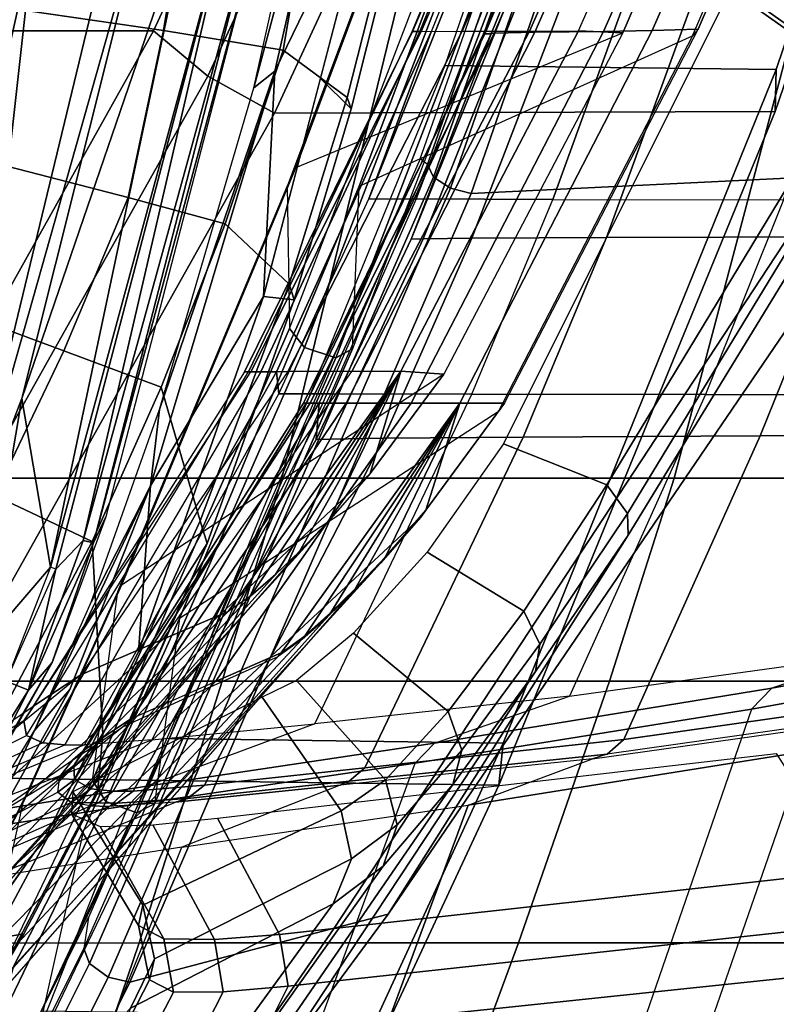
# Model space of a CAD drawing. Units: inches. Extents: x -96 to 96, y -96 to 96.
# Drawn here: x -44 to -42, y -54 to -52 of the extents above; entities that cross this region are included whole.
import ezdxf

# ---------------------------------------------------------------- set-up
doc = ezdxf.new("R2010")
doc.units = ezdxf.units.IN
doc.header["$LTSCALE"] = 12
doc.header["$MEASUREMENT"] = 0
for name, color, linetype in [('SEAT', 5, 'Continuous'), ('SEAT-BASE', 5, 'Continuous'), ('SEAT-FABRIC', 5, 'Continuous'), ('SEAT-FRAME', 5, 'Continuous')]:
    doc.layers.add(name, color=color, linetype=linetype)

# ---------------------------------------------------------------- blocks, each defined once
blk = doc.blocks.new('1VERUS_UPHST_SYNTLTLIM_ADJARMS_ADJSEAT_0T')
at = {"layer": 'SEAT-BASE'}
for points in [[(-1.2568, 1.61, 6.4342), (-1.2254, 1.6272, 6.3614), (-10.5681, 8.294, 3.7114), (-10.5999, 8.277, 3.7894)], [(-1.2254, 1.6272, 6.3614), (-1.2626, 1.7589, 4.6526), (-10.0035, 7.9137, 3.3006), (-10.5681, 8.294, 3.7114)], [(-1.3038, 1.5544, 6.4698), (-1.2568, 1.61, 6.4342), (-10.5999, 8.277, 3.7894), (-10.6689, 8.2166, 3.8188)], [(-1.3038, 1.5544, 6.4698), (-10.6689, 8.2166, 3.8188), (-10.8901, 7.9122, 3.8188), (-1.5925, 1.1571, 6.4973)], [(-11.1112, 7.6078, 3.8188), (-1.8813, 0.7597, 6.4698), (-1.5925, 1.1571, 6.4973), (-10.8901, 7.9122, 3.8188)], [(-10.0035, 7.9137, 3.3006), (-1.2626, 1.7589, 4.6526), (-1.2568, 1.7428, 4.6016), (-9.9976, 7.8976, 3.2497)], [(-1.2761, 1.6987, 4.5552), (-9.974, 7.8298, 3.2069), (-9.9976, 7.8976, 3.2497), (-1.2568, 1.7428, 4.6016)], [(-1.2761, 1.6987, 4.5552), (-1.2959, 1.6674, 4.5405), (-9.8964, 7.7218, 3.2151), (-9.974, 7.8298, 3.2069)], [(-10.3992, 7.0298, 3.2151), (-9.8964, 7.7218, 3.2151), (-1.2959, 1.6674, 4.5405), (-1.9863, 0.7172, 4.5405)], [(-1.9196, 0.6977, 6.4342), (-1.8813, 0.7597, 6.4698), (-11.1112, 7.6078, 3.8188), (-11.1474, 7.5234, 3.7894)], [(-11.1608, 7.4948, 3.7114), (-1.9262, 0.6626, 6.3614), (-1.9196, 0.6977, 6.4342), (-11.1474, 7.5234, 3.7894)], [(-11.1608, 7.4948, 3.7114), (-10.6176, 7.0684, 3.3006), (-2.063, 0.6573, 4.6526), (-1.9262, 0.6626, 6.3614)], [(-10.6005, 7.0678, 3.2497), (-2.0458, 0.6567, 4.6016), (-2.063, 0.6573, 4.6526), (-10.6176, 7.0684, 3.3006)], [(-2.0458, 0.6567, 4.6016), (-10.6005, 7.0678, 3.2497), (-10.5261, 7.0642, 3.2079), (-2.0099, 0.6887, 4.5552)], [(-10.5261, 7.0642, 3.2079), (-10.3992, 7.0298, 3.2151), (-1.9863, 0.7172, 4.5405), (-2.0099, 0.6887, 4.5552)]]:
    blk.add_3dface(points, dxfattribs=at)
at = {"layer": 'SEAT-FABRIC'}
for points in [[(-5.9108, 8.2604, 33.3659), (-5.071, 8.2606, 30.788), (-4.8815, 8.8744, 30.9114), (-5.7473, 8.7414, 33.4339)], [(-6.8056, 8.2602, 35.8993), (-5.9108, 8.2604, 33.3659), (-5.7473, 8.7415, 33.4339), (-6.6813, 8.5969, 35.9264)], [(-5.3444, 8.6876, 16.1613), (-5.5843, 8.3326, 16.0451), (-5.6387, 8.2392, 16.0546), (-5.4368, 8.5619, 16.1842)], [(-6.8056, 8.2602, 35.8993), (-6.6813, 8.5969, 35.9264), (-7.6331, 8.4387, 38.4054), (-7.7022, 8.26, 38.4029)], [(-5.3337, 8.5936, 16.3669), (-5.4368, 8.5619, 16.1842), (-5.6387, 8.2392, 16.0546), (-5.5656, 8.2514, 16.2236)], [(-6.4737, 8.4317, 18.279), (-6.4591, 8.5316, 18.1035), (-6.7587, 7.8881, 17.699), (-6.7689, 7.7893, 17.8756)], [(-5.3513, 7.8688, 17.8174), (-6.7587, 7.8881, 17.699), (-6.4591, 8.5316, 18.1035), (-4.923, 8.4874, 18.2186)], [(-5.6792, 8.4206, 18.3457), (-6.4737, 8.4317, 18.279), (-6.7689, 7.7893, 17.8756), (-5.9815, 7.7783, 17.9417)], [(-5.5843, 8.3326, 16.0451), (-5.3967, 8.4229, 15.1659), (-5.6917, 8.0077, 15.0853), (-5.8437, 7.8416, 15.8679)], [(-5.6387, 8.2392, 16.0546), (-5.5843, 8.3326, 16.0451), (-5.8437, 7.8416, 15.8679), (-5.8128, 7.9066, 15.9214)], [(-7.9291, 7.6432, 38.4016), (-7.0195, 7.6431, 35.8574), (-6.8056, 8.2602, 35.8993), (-7.7022, 8.26, 38.4029)], [(-5.9108, 8.2604, 33.3659), (-6.8056, 8.2602, 35.8993), (-7.0195, 7.6431, 35.8574), (-6.1068, 7.6431, 33.2845)], [(-5.071, 8.2606, 30.788), (-5.9108, 8.2604, 33.3659), (-6.1068, 7.6431, 33.2845), (-5.2492, 7.6431, 30.6666)], [(-5.6387, 8.2392, 16.0546), (-5.8128, 7.9066, 15.9214), (-5.8252, 7.769, 16.0248), (-5.5656, 8.2514, 16.2236)], [(-5.4179, 8.0383, 16.4735), (-5.5656, 8.2514, 16.2236), (-5.8252, 7.769, 16.0248), (-5.8, 7.3143, 16.1861)], [(-5.4063, 8.1839, 15.5382), (-5.4063, 8.1839, 15.5382), (-5.6636, 7.7598, 15.4887), (-5.4994, 8.1056, 15.124)], [(-5.4994, 8.1056, 15.124), (-5.4994, 8.1056, 15.124), (-5.6636, 7.7598, 15.4887), (-5.7471, 7.6626, 15.0489)], [(-5.5697, 7.2055, 16.4947), (-5.1942, 7.8535, 16.7477), (-5.4179, 8.0383, 16.4735), (-5.8, 7.3143, 16.1861)], [(-5.6917, 8.0077, 15.0853), (-5.9088, 7.5739, 15.0161), (-6.0714, 7.3189, 15.671), (-5.8437, 7.8416, 15.8679)], [(-5.8128, 7.9066, 15.9214), (-5.8128, 7.9066, 15.9214), (-5.8437, 7.8416, 15.8679), (-6.0714, 7.3189, 15.671)], [(-5.8252, 7.769, 16.0248), (-5.8128, 7.9066, 15.9214), (-6.0714, 7.3189, 15.671), (-6.0548, 7.2653, 15.818)], [(-7.4109, 6.3002, 16.7945), (-7.4132, 6.2009, 16.9715), (-6.7689, 7.7893, 17.8756), (-6.7587, 7.8881, 17.699)], [(-6.2301, 6.3043, 16.9044), (-7.4109, 6.3002, 16.7945), (-6.7587, 7.8881, 17.699), (-5.3513, 7.8688, 17.8174)], [(-5.2024, 7.7643, 17.8148), (-6.0723, 6.2169, 16.9135), (-6.2301, 6.3043, 16.9044), (-5.3513, 7.8688, 17.8174)], [(-7.4132, 6.2009, 16.9715), (-6.6317, 6.1914, 17.0378), (-5.9815, 7.7783, 17.9417), (-6.7689, 7.7893, 17.8756)], [(-5.087, 7.6428, 17.8856), (-5.9447, 6.1099, 16.9835), (-6.0723, 6.2169, 16.9135), (-5.2024, 7.7643, 17.8148)], [(-5.8252, 7.769, 16.0248), (-6.0548, 7.2653, 15.818), (-5.9622, 6.95, 16.0701), (-5.8, 7.3143, 16.1861)], [(-5.9371, 7.1829, 14.9823), (-5.9371, 7.1829, 14.9823), (-5.7471, 7.6626, 15.0489), (-5.6636, 7.7598, 15.4887)], [(-5.6636, 7.7598, 15.4887), (-5.6636, 7.7598, 15.4887), (-5.7976, 7.4571, 15.458), (-5.9371, 7.1829, 14.9823)], [(-7.0195, 7.6431, 35.8574), (-7.9291, 7.6432, 38.4016), (-8.0938, 7.1646, 38.4035), (-7.1721, 7.1646, 35.8273)], [(-7.1721, 7.1646, 35.8273), (-6.2468, 7.1645, 33.2222), (-6.1068, 7.6431, 33.2845), (-7.0195, 7.6431, 35.8574)], [(-6.2468, 7.1645, 33.2222), (-5.3771, 7.1645, 30.5716), (-5.2492, 7.6431, 30.6666), (-6.1068, 7.6431, 33.2845)], [(-5.087, 7.6428, 17.8856), (-4.7775, 7.6428, 18.2514), (-5.4697, 6.1099, 17.4792), (-5.9447, 6.1099, 16.9835)], [(-6.0714, 7.3189, 15.671), (-5.9088, 7.5739, 15.0161), (-6.204, 6.7364, 14.9114), (-6.2765, 6.7439, 15.5089)], [(-5.9371, 7.1829, 14.9823), (-5.9371, 7.1829, 14.9823), (-6.204, 6.7364, 14.9114), (-5.9088, 7.5739, 15.0161)], [(-5.7976, 7.4571, 15.458), (-5.7976, 7.4571, 15.458), (-5.9586, 7.003, 15.4147), (-5.9371, 7.1829, 14.9823)], [(-6.0714, 7.3189, 15.671), (-6.2765, 6.7439, 15.5089), (-6.2642, 6.7074, 15.647), (-6.0548, 7.2653, 15.818)], [(-5.7332, 6.8648, 16.3887), (-5.5697, 7.2055, 16.4947), (-5.8, 7.3143, 16.1861), (-5.9622, 6.95, 16.0701)], [(-5.9622, 6.95, 16.0701), (-6.0548, 7.2653, 15.818), (-6.2642, 6.7074, 15.647), (-6.1133, 6.5652, 15.9715)], [(-5.3002, 7.0738, 16.7641), (-5.5697, 7.2055, 16.4947), (-5.7332, 6.8648, 16.3887), (-5.4574, 6.7622, 16.6688)], [(-5.9371, 7.1829, 14.9823), (-5.9371, 7.1829, 14.9823), (-5.9586, 7.003, 15.4147), (-6.2308, 6.2053, 14.8781)], [(-6.2308, 6.2053, 14.8781), (-6.2308, 6.2053, 14.8781), (-6.204, 6.7364, 14.9114), (-5.9371, 7.1829, 14.9823)], [(-8.4971, 5.7638, 38.3723), (-7.5444, 5.7608, 35.6889), (-7.1721, 7.1646, 35.8273), (-8.0938, 7.1646, 38.4035)], [(-7.5444, 5.7608, 35.6889), (-6.589, 5.7622, 32.9752), (-6.2468, 7.1645, 33.2222), (-7.1721, 7.1646, 35.8273)], [(-6.589, 5.7622, 32.9752), (-5.689, 5.7689, 30.2162), (-5.3771, 7.1645, 30.5716), (-6.2468, 7.1645, 33.2222)], [(-5.689, 5.7689, 30.2162), (-4.864, 5.7834, 27.1213), (-4.5771, 7.1645, 27.5951), (-5.3771, 7.1645, 30.5716)], [(-6.1811, 6.2447, 15.3478), (-6.1811, 6.2447, 15.3478), (-6.2308, 6.2053, 14.8781), (-5.9586, 7.003, 15.4147)], [(-5.8851, 6.5033, 16.2968), (-5.7332, 6.8648, 16.3887), (-5.9622, 6.95, 16.0701), (-6.1133, 6.5652, 15.9715)], [(-5.4574, 6.7622, 16.6688), (-5.7332, 6.8648, 16.3887), (-5.8851, 6.5033, 16.2968), (-5.6021, 6.4297, 16.582)], [(-6.4722, 5.7087, 14.8204), (-6.4722, 5.7087, 14.8204), (-6.204, 6.7364, 14.9114), (-6.2308, 6.2053, 14.8781)], [(-6.2642, 6.7074, 15.647), (-6.2765, 6.7439, 15.5089), (-6.4108, 6.2942, 15.4122), (-6.4013, 6.267, 15.543)], [(-6.204, 6.7364, 14.9114), (-6.3381, 6.2225, 14.8659), (-6.4108, 6.2942, 15.4122), (-6.2765, 6.7439, 15.5089)], [(-6.2502, 6.1555, 15.8858), (-6.1133, 6.5652, 15.9715), (-6.2642, 6.7074, 15.647), (-6.4013, 6.267, 15.543)], [(-5.8851, 6.5033, 16.2968), (-6.1133, 6.5652, 15.9715), (-6.2502, 6.1555, 15.8858), (-5.968, 6.1091, 16.2696)], [(-5.6424, 6.0617, 16.5643), (-5.6021, 6.4297, 16.582), (-5.8851, 6.5033, 16.2968), (-5.968, 6.1091, 16.2696)], [(-5.2588, 6.3429, 16.8089), (-5.6021, 6.4297, 16.582), (-5.6424, 6.0617, 16.5643), (-5.294, 6.0161, 16.7792)], [(-6.9858, 4.6709, 16.0004), (-7.9695, 4.6664, 15.9085), (-7.4109, 6.3002, 16.7945), (-6.2301, 6.3043, 16.9044)], [(-7.4132, 6.2009, 16.9715), (-7.4109, 6.3002, 16.7945), (-7.9695, 4.6664, 15.9085), (-7.9638, 4.5719, 16.0887)], [(-6.0723, 6.2169, 16.9135), (-6.8228, 4.5941, 16.017), (-6.9858, 4.6709, 16.0004), (-6.2301, 6.3043, 16.9044)], [(-6.4108, 6.2942, 15.4122), (-6.5576, 5.7087, 15.3156), (-6.548, 5.6881, 15.4447), (-6.4013, 6.267, 15.543)], [(-6.4108, 6.2942, 15.4122), (-6.3381, 6.2225, 14.8659), (-6.4722, 5.7087, 14.8204), (-6.5576, 5.7087, 15.3156)], [(-6.3268, 5.7087, 15.878), (-6.2502, 6.1555, 15.8858), (-6.4013, 6.267, 15.543), (-6.548, 5.6881, 15.4447)], [(-6.1811, 6.2447, 15.3478), (-6.1811, 6.2447, 15.3478), (-6.4464, 5.0577, 15.2546), (-6.4575, 5.2067, 14.8036)], [(-6.4575, 5.2067, 14.8036), (-6.4575, 5.2067, 14.8036), (-6.2308, 6.2053, 14.8781), (-6.1811, 6.2447, 15.3478)], [(-6.6317, 6.1914, 17.0378), (-7.4132, 6.2009, 16.9715), (-7.9638, 4.5719, 16.0887), (-7.191, 4.5627, 16.1545)], [(-5.9447, 6.1099, 16.9835), (-6.692, 4.4966, 16.095), (-6.8228, 4.5941, 16.017), (-6.0723, 6.2169, 16.9135)], [(-6.4722, 5.7087, 14.8204), (-6.4722, 5.7087, 14.8204), (-6.2308, 6.2053, 14.8781), (-6.4575, 5.2067, 14.8036)], [(-5.968, 6.1091, 16.2696), (-6.2502, 6.1555, 15.8858), (-6.3268, 5.7087, 15.878), (-6.0339, 5.7087, 16.259)], [(-6.0861, 4.4965, 16.7009), (-6.6919, 4.4966, 16.095), (-5.9447, 6.1099, 16.9835), (-5.4697, 6.1099, 17.4792)], [(-5.4697, 6.1099, 17.4792), (-5.1254, 6.1099, 17.9041), (-5.7021, 4.4966, 17.1199), (-6.0861, 4.4965, 16.7009)], [(-5.6791, 5.7087, 16.5594), (-5.6424, 6.0617, 16.5643), (-5.968, 6.1091, 16.2696), (-6.0339, 5.7087, 16.259)], [(-5.2352, 4.4966, 17.7884), (-5.7021, 4.4966, 17.1199), (-5.1254, 6.1099, 17.9041), (-4.7522, 6.1099, 18.5918)]]:
    blk.add_3dface(points, dxfattribs=at)
for points, invisible_edges in [([(-5.3462, 8.3042, 15.1643), (-5.3462, 8.3042, 15.1643), (-5.6917, 8.0077, 15.0853), (-5.3967, 8.4229, 15.1659)], 11), ([(-5.3462, 8.3042, 15.1643), (-5.3462, 8.3042, 15.1643), (-5.4994, 8.1056, 15.124), (-5.6917, 8.0077, 15.0853)], 13), ([(-5.4994, 8.1056, 15.124), (-5.4994, 8.1056, 15.124), (-5.7471, 7.6626, 15.0489), (-5.6917, 8.0077, 15.0853)], 13), ([(-5.7471, 7.6626, 15.0489), (-5.7471, 7.6626, 15.0489), (-5.9088, 7.5739, 15.0161), (-5.6917, 8.0077, 15.0853)], 11), ([(-5.7471, 7.6626, 15.0489), (-5.7471, 7.6626, 15.0489), (-5.9371, 7.1829, 14.9823), (-5.9088, 7.5739, 15.0161)], 9)]:
    blk.add_3dface(points, dxfattribs=dict(at, invisible_edges=invisible_edges))
at = {"layer": 'SEAT-FRAME'}
for points in [[(-5.746, 9.1196, 19.9871), (-6.4862, 8.0791, 21.0855), (-6.3686, 8.1685, 21.5065), (-5.6542, 9.1494, 20.5344)], [(-5.252, 9.0928, 24.2426), (-5.6542, 9.1494, 20.5344), (-6.3686, 8.1685, 21.5065), (-5.8905, 8.4139, 24.7443)], [(-5.936, 8.9254, 19.5049), (-6.6507, 7.8867, 20.7181), (-6.4862, 8.0791, 21.0855), (-5.746, 9.1196, 19.9871)], [(-5.6501, 8.9407, 29.449), (-6.011, 8.0346, 29.3339), (-5.5576, 8.1058, 27.6528), (-5.1778, 9.0155, 27.7459)], [(-5.7551, 8.9888, 28.2041), (-6.2068, 8.4723, 27.7924), (-7.5696, 8.3293, 32.5296), (-7.2137, 8.7838, 32.819)], [(-6.6865, 7.9355, 31.4354), (-6.3544, 8.8362, 31.5708), (-5.6501, 8.9407, 29.449), (-6.011, 8.0346, 29.3339)], [(-5.0381, 8.9503, 27.778), (-5.4305, 8.0074, 27.6805), (-5.8848, 7.9361, 29.3677), (-5.5114, 8.8773, 29.4881)], [(-6.2051, 8.5887, 19.1545), (-6.845, 7.6206, 20.4167), (-6.6507, 7.8867, 20.7181), (-5.936, 8.9254, 19.5049)], [(-5.614, 8.3163, 19.6198), (-5.4433, 8.9238, 19.0343), (-5.6618, 8.5261, 18.644), (-5.7802, 7.9949, 19.2985)], [(-5.8848, 7.9361, 29.3677), (-5.5114, 8.8773, 29.4881), (-6.2166, 8.7754, 31.6166), (-6.5614, 7.8362, 31.4743)], [(-5.6372, 7.9262, 19.2932), (-5.5168, 8.4678, 18.6246), (-5.2997, 8.8623, 19.0149), (-5.4719, 8.2465, 19.6129)], [(-7.4804, 7.8089, 33.7087), (-7.1671, 8.713, 33.8457), (-6.3544, 8.8362, 31.5708), (-6.6865, 7.9355, 31.4354)], [(-7.2137, 8.7838, 32.819), (-7.5696, 8.3293, 32.5296), (-9.1099, 8.0671, 37.2091), (-8.7896, 8.5198, 37.3938)], [(-6.2166, 8.7754, 31.6166), (-6.5614, 7.8362, 31.4743), (-7.3548, 7.7091, 33.7481), (-7.0282, 8.655, 33.892)], [(-6.0868, 8.6365, 18.9764), (-5.6841, 8.7671, 18.8122), (-5.8888, 8.3531, 18.4848), (-6.3708, 8.2253, 18.689)], [(-5.6308, 8.7575, 18.7921), (-5.8373, 8.341, 18.4665), (-5.8888, 8.3531, 18.4848), (-5.6841, 8.7671, 18.8122)], [(-5.5867, 8.7222, 18.8045), (-5.7938, 8.3092, 18.4818), (-5.8373, 8.341, 18.4665), (-5.6308, 8.7575, 18.7921)], [(-7.8991, 8.5894, 35.8931), (-8.1927, 7.6821, 35.7443), (-7.4804, 7.8089, 33.7087), (-7.1671, 8.713, 33.8457)], [(-5.5756, 8.6804, 18.8426), (-5.7804, 8.2738, 18.523), (-5.7938, 8.3092, 18.4818), (-5.5867, 8.7222, 18.8045)], [(-5.7912, 8.2004, 18.6504), (-5.7804, 8.2738, 18.523), (-5.5756, 8.6804, 18.8426), (-5.5958, 8.5894, 18.9669)], [(-7.3548, 7.7091, 33.7481), (-7.0282, 8.655, 33.892), (-7.7595, 8.5334, 35.9395), (-8.0664, 7.5808, 35.7826)], [(-6.2051, 8.5887, 19.1545), (-6.0868, 8.6365, 18.9764), (-6.3708, 8.2253, 18.689), (-6.4982, 8.1926, 18.894)], [(-6.4982, 8.1926, 18.894), (-7.0642, 7.2992, 20.1972), (-6.845, 7.6206, 20.4167), (-6.2051, 8.5887, 19.1545)], [(-5.9468, 7.9325, 18.247), (-5.6618, 8.5261, 18.644), (-5.6177, 8.5498, 18.5832), (-5.9052, 7.954, 18.1836)], [(-5.9052, 7.954, 18.1836), (-5.6177, 8.5498, 18.5832), (-5.5452, 8.5207, 18.5735), (-5.8321, 7.9266, 18.1734)], [(-5.6618, 8.5261, 18.644), (-5.7802, 7.9949, 19.2985), (-6.006, 7.4953, 18.9657), (-5.9468, 7.9325, 18.247)], [(-5.8321, 7.9266, 18.1734), (-5.5452, 8.5207, 18.5735), (-5.5168, 8.4678, 18.6246), (-5.8006, 7.8777, 18.2265)], [(-5.5199, 8.4514, 19.9352), (-6.4123, 7.4358, 20.9893), (-6.3547, 7.4918, 21.0944), (-5.4718, 8.4764, 20.2255)], [(-6.3547, 7.4918, 21.0944), (-5.4718, 8.4764, 20.2255), (-5.4416, 8.4557, 20.5285), (-6.2952, 7.5441, 21.225)], [(-6.2068, 8.4723, 27.7924), (-6.0522, 8.4865, 27.0386), (-6.1086, 8.3758, 27.0265), (-6.2619, 8.3625, 27.7784)], [(-6.0522, 8.4865, 27.0386), (-5.9326, 8.49, 26.2786), (-5.9914, 8.3765, 26.2732), (-6.1086, 8.3758, 27.0265)], [(-5.9326, 8.49, 26.2786), (-5.8754, 8.4635, 25.5119), (-5.9352, 8.3474, 25.5161), (-5.9914, 8.3765, 26.2732)], [(-7.5696, 8.3293, 32.5296), (-6.2068, 8.4723, 27.7924), (-6.2619, 8.3625, 27.7784), (-7.619, 8.2144, 32.5092)], [(-6.48, 7.365, 20.8769), (-5.614, 8.3163, 19.6198), (-5.5199, 8.4514, 19.9352), (-6.4123, 7.4358, 20.9893)], [(-5.4416, 8.4557, 20.5285), (-6.2952, 7.5441, 21.225), (-6.2386, 7.5851, 21.3976), (-5.4049, 8.4298, 20.9289)], [(-5.8754, 8.4635, 25.5119), (-5.8906, 8.4139, 24.7443), (-5.9471, 8.2977, 24.7552), (-5.9352, 8.3474, 25.5161)], [(-5.8006, 7.8777, 18.2265), (-5.8602, 7.4318, 18.9639), (-5.6372, 7.9262, 19.2932), (-5.5168, 8.4678, 18.6246)], [(-6.2386, 7.5851, 21.3976), (-5.4049, 8.4298, 20.9289), (-5.3047, 8.3633, 22.0468), (-6.0789, 7.6567, 22.1854)], [(-5.8906, 8.4139, 24.7443), (-6.3686, 8.1685, 21.5065), (-6.4113, 8.0622, 21.5258), (-5.9471, 8.2977, 24.7552)], [(-7.619, 8.2144, 32.5092), (-6.2619, 8.3625, 27.7784), (-6.2419, 8.2404, 27.7806), (-7.591, 8.0909, 32.5132)], [(-5.3943, 8.3531, 19.9383), (-6.2887, 7.3375, 20.9903), (-6.2325, 7.3916, 21.0959), (-5.354, 8.3677, 20.2189)], [(-6.2619, 8.3625, 27.7784), (-6.1086, 8.3758, 27.0265), (-6.0881, 8.2527, 27.0284), (-6.2419, 8.2404, 27.7806)], [(-6.2325, 7.3916, 21.0959), (-5.354, 8.3677, 20.2189), (-5.3215, 8.3439, 20.5523), (-6.1741, 7.4418, 21.2322)], [(-6.1086, 8.3758, 27.0265), (-5.9914, 8.3765, 26.2732), (-5.9685, 8.2508, 26.2777), (-6.0881, 8.2527, 27.0284)], [(-5.3047, 8.3633, 22.0468), (-6.0789, 7.6567, 22.1854), (-5.8713, 7.7515, 23.4224), (-5.2078, 8.2972, 23.3097)], [(-5.9914, 8.3765, 26.2732), (-5.9352, 8.3474, 25.5161), (-5.9091, 8.2195, 25.5234), (-5.9685, 8.2508, 26.2777)], [(-6.3708, 8.2253, 18.689), (-5.8888, 8.3531, 18.4848), (-6.6933, 6.4939, 17.2802), (-7.5357, 6.4528, 17.6428)], [(-5.8373, 8.341, 18.4665), (-6.6448, 6.4813, 17.2692), (-6.6933, 6.4939, 17.2802), (-5.8888, 8.3531, 18.4848)], [(-5.7938, 8.3092, 18.4818), (-6.6048, 6.4547, 17.2874), (-6.6448, 6.4813, 17.2692), (-5.8373, 8.341, 18.4665)], [(-6.357, 7.2663, 20.8777), (-5.4833, 8.2262, 19.6303), (-5.3943, 8.3531, 19.9383), (-6.2887, 7.3375, 20.9903)], [(-5.3215, 8.3439, 20.5523), (-6.1741, 7.4418, 21.2322), (-6.1203, 7.4792, 21.4057), (-5.2859, 8.3184, 20.9444)], [(-5.9352, 8.3474, 25.5161), (-5.9471, 8.2977, 24.7552), (-5.919, 8.1713, 24.7618), (-5.9091, 8.2195, 25.5234)], [(-5.7802, 7.9949, 19.2985), (-6.5748, 7.2565, 20.7346), (-6.48, 7.365, 20.8769), (-5.614, 8.3163, 19.6198)], [(-6.1203, 7.4792, 21.4057), (-5.2859, 8.3184, 20.9444), (-5.1895, 8.2524, 22.0341), (-5.9675, 7.544, 22.1929)], [(-5.7804, 8.2738, 18.523), (-6.5904, 6.4254, 17.3271), (-6.6048, 6.4547, 17.2874), (-5.7938, 8.3092, 18.4818)], [(-5.9471, 8.2977, 24.7552), (-6.4113, 8.0622, 21.5258), (-6.3869, 7.9488, 21.5325), (-5.919, 8.1713, 24.7618)], [(-5.8713, 7.7515, 23.4224), (-5.2078, 8.2972, 23.3097), (-5.1491, 8.2458, 24.3871), (-5.7543, 7.829, 24.4428)], [(-6.5904, 6.4254, 17.3271), (-6.5735, 6.4118, 17.4744), (-5.7912, 8.2004, 18.6504), (-5.7804, 8.2738, 18.523)], [(-6.0956, 7.9661, 27.7844), (-6.2419, 8.2404, 27.7806), (-6.0881, 8.2527, 27.0284), (-5.9428, 7.9823, 27.0325)], [(-5.9428, 7.9823, 27.0325), (-6.0881, 8.2527, 27.0284), (-5.9685, 8.2508, 26.2777), (-5.8185, 7.9856, 26.2819)], [(-5.8185, 7.9856, 26.2819), (-5.9685, 8.2508, 26.2777), (-5.9091, 8.2195, 25.5234), (-5.7509, 7.9557, 25.5264)], [(-5.1895, 8.2524, 22.0341), (-5.9675, 7.544, 22.1929), (-5.7731, 7.628, 23.4294), (-5.0956, 8.1825, 23.3001)], [(-5.1491, 8.2458, 24.3871), (-5.7543, 7.829, 24.4428), (-5.724, 7.8684, 24.9306), (-5.1373, 8.2219, 24.9161)], [(-5.6372, 7.9262, 19.2932), (-5.6434, 7.9165, 19.3226), (-5.4833, 8.2262, 19.6303), (-5.4719, 8.2465, 19.6129)], [(-6.4982, 8.1926, 18.894), (-6.3708, 8.2253, 18.689), (-7.5357, 6.4528, 17.6428), (-7.7019, 6.4248, 17.8882)], [(-7.4133, 7.8139, 32.5176), (-7.591, 8.0909, 32.5132), (-6.2419, 8.2404, 27.7806), (-6.0956, 7.9661, 27.7844)], [(-5.6434, 7.9165, 19.3226), (-6.4554, 7.1539, 20.7364), (-6.357, 7.2663, 20.8777), (-5.4833, 8.2262, 19.6303)], [(-5.7509, 7.9557, 25.5264), (-5.9091, 8.2195, 25.5234), (-5.919, 8.1713, 24.7618), (-5.7539, 7.9039, 24.7681)], [(-5.724, 7.8684, 24.9306), (-5.1373, 8.2219, 24.9161), (-5.1596, 8.1965, 25.4971), (-5.7186, 7.9047, 25.4461)], [(-5.1596, 8.1965, 25.4971), (-5.7186, 7.9047, 25.4461), (-5.7503, 7.9295, 26.0062), (-5.2331, 8.1709, 26.0752)], [(-7.0642, 7.2992, 20.1972), (-6.4982, 8.1926, 18.894), (-7.7019, 6.4248, 17.8882), (-7.9658, 5.8243, 19.5798)], [(-5.7539, 7.9039, 24.7681), (-5.919, 8.1713, 24.7618), (-6.3869, 7.9488, 21.5325), (-6.2005, 7.6806, 21.6818)], [(-5.7731, 7.628, 23.4294), (-5.0956, 8.1825, 23.3001), (-5.0432, 8.124, 24.3802), (-5.6626, 7.7012, 24.4556)], [(-6.3686, 8.1685, 21.5065), (-6.4862, 8.0791, 21.0855), (-6.5192, 7.9817, 21.1307), (-6.4113, 8.0622, 21.5258)], [(-5.3061, 8.1532, 26.4934), (-5.7963, 7.9372, 26.4088), (-5.8395, 7.9384, 26.702), (-5.3645, 8.1411, 26.7909)], [(-5.7503, 7.9295, 26.0062), (-5.2331, 8.1709, 26.0752), (-5.3061, 8.1532, 26.4934), (-5.7963, 7.9372, 26.4088)], [(-5.8395, 7.9384, 26.702), (-5.3645, 8.1411, 26.7909), (-5.5576, 8.1058, 27.6528), (-5.9965, 7.9284, 27.5559)], [(-5.5576, 8.1058, 27.6528), (-5.9965, 7.9284, 27.5559), (-6.3846, 7.8885, 29.2229), (-6.011, 8.0346, 29.3339)], [(-5.0432, 8.124, 24.3802), (-5.6626, 7.7012, 24.4556), (-5.6386, 7.7366, 24.9457), (-5.0359, 8.0949, 24.9123)], [(-6.4862, 8.0791, 21.0855), (-6.6507, 7.8867, 20.7181), (-6.6717, 7.8059, 20.7855), (-6.5192, 7.9817, 21.1307)], [(-5.6386, 7.7366, 24.9457), (-5.0359, 8.0949, 24.9123), (-5.07, 8.0602, 25.5505), (-5.6447, 7.7712, 25.5306)], [(-6.4113, 8.0622, 21.5258), (-6.5192, 7.9817, 21.1307), (-6.4914, 7.876, 21.157), (-6.3869, 7.9488, 21.5325)], [(-5.07, 8.0602, 25.5505), (-5.6447, 7.7712, 25.5306), (-5.6834, 7.7884, 26.0316), (-5.1437, 8.0328, 26.0848)], [(-6.3846, 7.8885, 29.2229), (-6.011, 8.0346, 29.3339), (-6.6865, 7.9355, 31.4354), (-6.9796, 7.8261, 31.3378)], [(-5.6834, 7.7884, 26.0316), (-5.1437, 8.0328, 26.0848), (-5.2194, 8.013, 26.507), (-5.7356, 7.7934, 26.4369)], [(-5.6501, 7.6648, 15.3039), (-5.4119, 8.0431, 15.34), (-5.5968, 7.6434, 15.2747)], [(-5.5065, 7.9442, 15.3755), (-5.4119, 8.0431, 15.34), (-5.6501, 7.6648, 15.3039)], [(-5.2194, 8.013, 26.507), (-5.7356, 7.7934, 26.4369), (-5.7815, 7.7932, 26.7264), (-5.2792, 7.9998, 26.8056)], [(-6.7575, 7.0083, 20.5226), (-6.006, 7.4953, 18.9657), (-5.7802, 7.9949, 19.2985), (-6.5748, 7.2565, 20.7346)], [(-5.7815, 7.7932, 26.7264), (-5.2792, 7.9998, 26.8056), (-5.4736, 7.9633, 27.6682), (-5.9406, 7.7816, 27.5705)], [(-5.4305, 8.0074, 27.6805), (-5.4736, 7.9633, 27.6682), (-5.9287, 7.8908, 29.3527), (-5.8848, 7.9361, 29.3677)], [(-5.4878, 7.9877, 15.4604), (-5.5065, 7.9442, 15.3755), (-5.7056, 7.5996, 15.4169)], [(-6.5192, 7.9817, 21.1307), (-6.6717, 7.8059, 20.7855), (-6.6392, 7.7147, 20.8316), (-6.4914, 7.876, 21.157)], [(-5.4736, 7.9633, 27.6682), (-5.9406, 7.7816, 27.5705), (-6.3247, 7.7442, 29.2471), (-5.9287, 7.8908, 29.3527)], [(-6.2005, 7.6806, 21.6818), (-6.3869, 7.9488, 21.5325), (-6.4914, 7.876, 21.157), (-6.2815, 7.642, 21.3373)], [(-6.4137, 6.8596, 17.5993), (-5.9468, 7.9325, 18.247), (-5.9052, 7.954, 18.1836), (-6.3745, 6.8809, 17.5345)], [(-6.3745, 6.8809, 17.5345), (-5.9052, 7.954, 18.1836), (-5.8321, 7.9266, 18.1734), (-6.3003, 6.8569, 17.5237)], [(-5.7056, 7.5996, 15.4169), (-5.5065, 7.9442, 15.3755), (-5.6501, 7.6648, 15.3039)], [(-6.6865, 7.9355, 31.4354), (-6.9796, 7.8261, 31.3378), (-7.7034, 7.7252, 33.6323), (-7.4804, 7.8089, 33.7087)], [(-6.6289, 6.9197, 20.5448), (-5.8693, 7.4169, 18.9929), (-5.6434, 7.9165, 19.3226), (-6.4554, 7.1539, 20.7364)], [(-5.9287, 7.8908, 29.3527), (-5.8848, 7.9361, 29.3677), (-6.5614, 7.8362, 31.4743), (-6.6068, 7.7893, 31.4564)], [(-6.443, 7.8474, 29.1996), (-6.4063, 7.8791, 29.2099), (-6.0246, 7.9198, 27.5768), (-6.0648, 7.8884, 27.5679)], [(-6.006, 7.4953, 18.9657), (-5.9468, 7.9325, 18.247), (-6.4137, 6.8596, 17.5993), (-6.4294, 6.4763, 18.3252)], [(-6.4063, 7.8791, 29.2099), (-6.3846, 7.8885, 29.2229), (-5.9965, 7.9284, 27.5559), (-6.0246, 7.9198, 27.5768)], [(-6.3003, 6.8569, 17.5237), (-5.8321, 7.9266, 18.1734), (-5.8006, 7.8777, 18.2265), (-6.2653, 6.8115, 17.5777)], [(-5.8591, 7.9309, 26.6986), (-5.8964, 7.9024, 26.6922), (-6.0648, 7.8884, 27.5679), (-6.0246, 7.9198, 27.5768)], [(-5.8395, 7.9384, 26.702), (-5.8591, 7.9309, 26.6986), (-6.0246, 7.9198, 27.5768), (-5.9965, 7.9284, 27.5559)], [(-5.8964, 7.9024, 26.6922), (-5.8591, 7.9309, 26.6986), (-5.8145, 7.9299, 26.4079), (-5.8497, 7.9028, 26.4029)], [(-5.8693, 7.4169, 18.9929), (-5.8602, 7.4318, 18.9639), (-5.6372, 7.9262, 19.2932), (-5.6434, 7.9165, 19.3226)], [(-5.8591, 7.9309, 26.6986), (-5.8395, 7.9384, 26.702), (-5.7963, 7.9372, 26.4088), (-5.8145, 7.9299, 26.4079)], [(-5.7503, 7.9295, 26.0062), (-5.7971, 7.8973, 25.9942), (-5.8497, 7.9028, 26.4029), (-5.8145, 7.9299, 26.4079)], [(-5.7503, 7.9295, 26.0062), (-5.7503, 7.9295, 26.0062), (-5.8145, 7.9299, 26.4079), (-5.7963, 7.9372, 26.4088)], [(-5.7971, 7.8973, 25.9942), (-5.7503, 7.9295, 26.0062), (-5.7186, 7.9047, 25.4461), (-5.7582, 7.8754, 25.4405)], [(-6.4876, 7.07, 27.321), (-6.0648, 7.8884, 27.5679), (-5.8964, 7.9024, 26.6922), (-6.3609, 7.0724, 26.4244)], [(-5.8497, 7.9028, 26.4029), (-6.3281, 7.0734, 26.1293), (-6.3609, 7.0724, 26.4244), (-5.8964, 7.9024, 26.6922)], [(-6.3281, 7.0734, 26.1293), (-5.8497, 7.9028, 26.4029), (-5.7971, 7.8973, 25.9942), (-6.335, 6.9871, 25.6898)], [(-5.7971, 7.8973, 25.9942), (-5.7582, 7.8754, 25.4405), (-6.3044, 6.9881, 25.1336), (-6.335, 6.9871, 25.6898)], [(-5.724, 7.8684, 24.9306), (-5.7568, 7.8422, 24.929), (-5.7582, 7.8754, 25.4405), (-5.7186, 7.9047, 25.4461)], [(-6.4063, 7.8791, 29.2099), (-6.443, 7.8474, 29.1996), (-7.0535, 7.7809, 31.3295), (-7.014, 7.8153, 31.3429)], [(-6.3846, 7.8885, 29.2229), (-6.4063, 7.8791, 29.2099), (-7.014, 7.8153, 31.3429), (-6.9796, 7.8261, 31.3378)], [(-6.3247, 7.7442, 29.2471), (-5.9287, 7.8908, 29.3527), (-6.6068, 7.7893, 31.4564), (-6.9259, 7.6786, 31.3545)], [(-6.6507, 7.8867, 20.7181), (-6.845, 7.6206, 20.4167), (-6.8555, 7.5561, 20.4976), (-6.6717, 7.8059, 20.7855)], [(-6.0648, 7.8884, 27.5679), (-6.4876, 7.07, 27.321), (-6.8161, 7.0677, 28.9956), (-6.443, 7.8474, 29.1996)], [(-6.2815, 7.642, 21.3373), (-6.4914, 7.876, 21.157), (-6.6392, 7.7147, 20.8316), (-6.416, 7.5298, 21.0208)], [(-5.7582, 7.8754, 25.4405), (-5.7568, 7.8422, 24.929), (-6.2979, 6.9881, 24.6278), (-6.3044, 6.9881, 25.1336)], [(-6.2594, 6.4772, 18.3574), (-6.2653, 6.8115, 17.5777), (-5.8006, 7.8777, 18.2265), (-5.8602, 7.4318, 18.9639)], [(-7.3749, 7.0652, 31.1831), (-7.0535, 7.7809, 31.3295), (-6.443, 7.8474, 29.1996), (-6.8161, 7.0677, 28.9956)], [(-5.7568, 7.8422, 24.929), (-5.724, 7.8684, 24.9306), (-5.7543, 7.829, 24.4428), (-5.7828, 7.8047, 24.4351)], [(-7.014, 7.8153, 31.3429), (-6.9796, 7.8261, 31.3378), (-7.7034, 7.7252, 33.6323), (-7.7366, 7.7134, 33.6205)], [(-6.5614, 7.8362, 31.4743), (-6.6068, 7.7893, 31.4564), (-7.4031, 7.6599, 33.7282), (-7.3548, 7.7091, 33.7481)], [(-5.7568, 7.8422, 24.929), (-5.7828, 7.8047, 24.4351), (-6.3143, 6.9876, 24.1434), (-6.2979, 6.9881, 24.6278)], [(-5.8713, 7.7515, 23.4224), (-5.8929, 7.7313, 23.4337), (-5.7828, 7.8047, 24.4351), (-5.7543, 7.829, 24.4428)], [(-7.7735, 7.679, 33.6069), (-7.7366, 7.7134, 33.6205), (-7.014, 7.8153, 31.3429), (-7.0535, 7.7809, 31.3295)], [(-6.6717, 7.8059, 20.7855), (-6.8555, 7.5561, 20.4976), (-6.8179, 7.4783, 20.5554), (-6.6392, 7.7147, 20.8316)], [(-5.7828, 7.8047, 24.4351), (-5.8929, 7.7313, 23.4337), (-6.3989, 6.9877, 23.1603), (-6.3143, 6.9876, 24.1434)], [(-7.0535, 7.7809, 31.3295), (-7.3749, 7.0652, 31.1831), (-8.0352, 7.0618, 33.5212), (-7.7735, 7.679, 33.6069)], [(-6.6068, 7.7893, 31.4564), (-6.9259, 7.6786, 31.3545), (-7.6465, 7.5788, 33.6458), (-7.4031, 7.6599, 33.7282)], [(-6.3629, 6.9661, 27.3306), (-5.9406, 7.7816, 27.5705), (-6.3247, 7.7442, 29.2471), (-6.6956, 6.9666, 29.0373)], [(-5.7815, 7.7932, 26.7264), (-6.2403, 6.9659, 26.448), (-6.3629, 6.9661, 27.3306), (-5.9406, 7.7816, 27.5705)], [(-6.2342, 6.9143, 26.1477), (-5.7356, 7.7934, 26.4369), (-5.7815, 7.7932, 26.7264), (-6.2403, 6.9659, 26.448)], [(-6.1977, 6.9141, 25.7255), (-5.6834, 7.7884, 26.0316), (-5.7356, 7.7934, 26.4369), (-6.2342, 6.9143, 26.1477)], [(-5.6447, 7.7712, 25.5306), (-6.1689, 6.9139, 25.2271), (-6.1977, 6.9141, 25.7255), (-5.6834, 7.7884, 26.0316)], [(-6.159, 6.9137, 24.6332), (-5.6386, 7.7366, 24.9457), (-5.6447, 7.7712, 25.5306), (-6.1689, 6.9139, 25.2271)], [(-6.3247, 7.7442, 29.2471), (-6.6956, 6.9666, 29.0373), (-7.246, 6.9672, 31.2006), (-6.9259, 7.6786, 31.3545)], [(-5.8929, 7.7313, 23.4337), (-6.0911, 7.6438, 22.1879), (-6.5524, 6.9879, 21.9388), (-6.3989, 6.9877, 23.1603)], [(-5.6626, 7.7012, 24.4556), (-6.1744, 6.9136, 24.1559), (-6.159, 6.9137, 24.6332), (-5.6386, 7.7366, 24.9457)], [(-6.0911, 7.6438, 22.1879), (-6.0789, 7.6567, 22.1854), (-5.8713, 7.7515, 23.4224), (-5.8929, 7.7313, 23.4337)], [(-7.4031, 7.6599, 33.7282), (-7.3548, 7.7091, 33.7481), (-8.0664, 7.5808, 35.7826), (-8.1181, 7.5295, 35.7611)], [(-6.416, 7.5298, 21.0208), (-6.6392, 7.7147, 20.8316), (-6.8179, 7.4783, 20.5554), (-6.5897, 7.3388, 20.7446)], [(-6.261, 6.9132, 23.1458), (-5.7731, 7.628, 23.4294), (-5.6626, 7.7012, 24.4556), (-6.1744, 6.9136, 24.1559)], [(-7.246, 6.9672, 31.2006), (-6.9259, 7.6786, 31.3545), (-7.6465, 7.5788, 33.6458), (-7.9046, 6.9678, 33.544)], [(-5.6501, 7.6648, 15.3039), (-5.8028, 7.3172, 15.2885), (-5.7056, 7.5996, 15.4169)], [(-5.6501, 7.6648, 15.3039), (-5.7784, 7.3119, 15.2563), (-5.8028, 7.3172, 15.2885)], [(-5.6501, 7.6648, 15.3039), (-5.7141, 7.379, 15.2489), (-5.7784, 7.3119, 15.2563)], [(-5.6501, 7.6648, 15.3039), (-5.5968, 7.6434, 15.2747), (-5.7141, 7.379, 15.2489)], [(-7.6465, 7.5788, 33.6458), (-7.4031, 7.6599, 33.7282), (-8.1181, 7.5295, 35.7611), (-8.3236, 7.4765, 35.6878)], [(-6.0911, 7.6438, 22.1879), (-6.2453, 7.5764, 21.4069), (-6.6667, 6.9879, 21.1805), (-6.5524, 6.9879, 21.9388)], [(-6.2386, 7.5851, 21.3976), (-6.2453, 7.5764, 21.4069), (-6.0911, 7.6438, 22.1879), (-6.0789, 7.6567, 22.1854)], [(-5.5968, 7.6434, 15.2747), (-5.533, 7.5699, 15.2841), (-5.7013, 7.3747, 15.2467)], [(-6.845, 7.6206, 20.4167), (-7.0642, 7.2992, 20.1972), (-7.0626, 7.2481, 20.2907), (-6.8555, 7.5561, 20.4976)], [(-5.9675, 7.544, 22.1929), (-6.4123, 6.9128, 21.941), (-6.261, 6.9132, 23.1458), (-5.7731, 7.628, 23.4294)], [(-5.8028, 7.3172, 15.2885), (-5.8319, 7.256, 15.3816), (-5.7056, 7.5996, 15.4169)], [(-6.2453, 7.5764, 21.4069), (-6.2453, 7.5764, 21.4069), (-6.3018, 7.5356, 21.2336), (-6.6667, 6.9879, 21.1805)], [(-6.2386, 7.5851, 21.3976), (-6.2453, 7.5764, 21.4069), (-6.3018, 7.5356, 21.2336), (-6.2952, 7.5441, 21.225)], [(-5.6338, 6.9768, 15.3002), (-5.7013, 7.3747, 15.2467), (-5.533, 7.5699, 15.2841)], [(-5.533, 7.5699, 15.2841), (-5.4792, 7.3793, 15.3507), (-5.6338, 6.9768, 15.3002)], [(-6.8555, 7.5561, 20.4976), (-7.0626, 7.2481, 20.2907), (-7.0135, 7.1802, 20.3564), (-6.8179, 7.4783, 20.5554)], [(-6.6667, 6.9879, 21.1805), (-6.6667, 6.9879, 21.1805), (-6.3018, 7.5356, 21.2336), (-6.3631, 7.4814, 21.0993)], [(-6.5281, 6.9125, 21.1717), (-6.1203, 7.4792, 21.4057), (-5.9675, 7.544, 22.1929), (-6.4123, 6.9128, 21.941)], [(-6.3018, 7.5356, 21.2336), (-6.2952, 7.5441, 21.225), (-6.3547, 7.4918, 21.0944), (-6.3631, 7.4814, 21.0993)], [(-6.4294, 6.4763, 18.3252), (-7.2156, 6.122, 20.1599), (-6.7575, 7.0083, 20.5226), (-6.006, 7.4953, 18.9657)], [(-6.5897, 7.3388, 20.7446), (-6.8179, 7.4783, 20.5554), (-7.0135, 7.1802, 20.3564), (-6.7702, 7.0839, 20.5336)], [(-6.3631, 7.4814, 21.0993), (-6.3631, 7.4814, 21.0993), (-6.4197, 7.4257, 20.9981), (-6.6667, 6.9879, 21.1805)], [(-6.1741, 7.4418, 21.2322), (-6.1741, 7.4418, 21.2322), (-6.1203, 7.4792, 21.4057), (-6.5281, 6.9125, 21.1717)], [(-6.3547, 7.4918, 21.0944), (-6.3631, 7.4814, 21.0993), (-6.4197, 7.4257, 20.9981), (-6.4123, 7.4358, 20.9893)], [(-6.5281, 6.9125, 21.1717), (-6.5281, 6.9125, 21.1717), (-6.2325, 7.3916, 21.0959), (-6.1741, 7.4418, 21.2322)], [(-6.4197, 7.4257, 20.9981), (-6.4123, 7.4358, 20.9893), (-6.48, 7.365, 20.8769), (-6.4913, 7.3499, 20.885)], [(-6.2594, 6.4772, 18.3574), (-6.2799, 6.432, 18.3681), (-5.8693, 7.4169, 18.9929), (-5.8602, 7.4318, 18.9639)], [(-6.2799, 6.432, 18.3681), (-7.0515, 6.115, 20.2215), (-6.6289, 6.9197, 20.5448), (-5.8693, 7.4169, 18.9929)], [(-6.4197, 7.4257, 20.9981), (-6.4197, 7.4257, 20.9981), (-6.4913, 7.3499, 20.885), (-6.6667, 6.9879, 21.1805)], [(-6.2887, 7.3375, 20.9903), (-6.2887, 7.3375, 20.9903), (-6.2325, 7.3916, 21.0959), (-6.5281, 6.9125, 21.1717)], [(-6.48, 7.365, 20.8769), (-6.4913, 7.3499, 20.885), (-6.5868, 7.2399, 20.7532), (-6.5748, 7.2565, 20.7346)], [(-6.13, 5.7958, 15.0978), (-5.7784, 7.3119, 15.2563), (-5.7141, 7.379, 15.2489)], [(-5.7013, 7.3747, 15.2467), (-6.13, 5.7958, 15.0978), (-5.7141, 7.379, 15.2489)], [(-5.7013, 7.3747, 15.2467), (-6.0313, 5.8178, 15.122), (-6.13, 5.7958, 15.0978)], [(-6.0313, 5.8178, 15.122), (-5.7013, 7.3747, 15.2467), (-5.6338, 6.9768, 15.3002)], [(-5.4792, 7.3793, 15.3507), (-5.3343, 6.363, 15.2489), (-6.0007, 5.2263, 15.1612)], [(-5.9509, 5.7122, 15.1848), (-5.4792, 7.3793, 15.3507), (-6.0007, 5.2263, 15.1612)], [(-5.9509, 5.7122, 15.1848), (-5.6338, 6.9768, 15.3002), (-5.4792, 7.3793, 15.3507)], [(-6.6667, 6.9879, 21.1805), (-6.6667, 6.9879, 21.1805), (-6.4913, 7.3499, 20.885), (-6.5868, 7.2399, 20.7532)], [(-6.5281, 6.9125, 21.1717), (-6.5281, 6.9125, 21.1717), (-6.357, 7.2663, 20.8777), (-6.2887, 7.3375, 20.9903)], [(-6.1798, 5.9163, 15.2556), (-5.8028, 7.3172, 15.2885), (-6.1767, 5.8671, 15.1466)], [(-5.8028, 7.3172, 15.2885), (-6.1798, 5.9163, 15.2556), (-5.8319, 7.256, 15.3816)], [(-5.8028, 7.3172, 15.2885), (-5.7784, 7.3119, 15.2563), (-6.1767, 5.8671, 15.1466)], [(-7.0642, 7.2992, 20.1972), (-7.9658, 5.8243, 19.5798), (-7.9537, 5.7818, 19.6755), (-7.0626, 7.2481, 20.2907)], [(-6.13, 5.7958, 15.0978), (-6.1767, 5.8671, 15.1466), (-5.7784, 7.3119, 15.2563)], [(-6.4554, 7.1539, 20.7364), (-6.4554, 7.1539, 20.7364), (-6.357, 7.2663, 20.8777), (-6.5281, 6.9125, 21.1717)], [(-7.0626, 7.2481, 20.2907), (-7.9537, 5.7818, 19.6755), (-7.8956, 5.7244, 19.7422), (-7.0135, 7.1802, 20.3564)], [(-6.5868, 7.2399, 20.7532), (-6.5748, 7.2565, 20.7346), (-6.7575, 7.0083, 20.5226), (-6.7722, 6.9881, 20.5575)], [(-6.5868, 7.2399, 20.7532), (-6.5868, 7.2399, 20.7532), (-6.7722, 6.9881, 20.5575), (-6.6667, 6.9879, 21.1805)], [(-6.7702, 7.0839, 20.5336), (-7.0135, 7.1802, 20.3564), (-7.8956, 5.7244, 19.7422), (-7.4457, 5.7301, 20.016)], [(-6.6289, 6.9197, 20.5448), (-6.6289, 6.9197, 20.5448), (-6.4554, 7.1539, 20.7364), (-6.5281, 6.9125, 21.1717)], [(-8.0352, 7.0618, 33.5212), (-7.3749, 7.0652, 31.1831), (-7.5646, 6.5956, 31.1254), (-8.2172, 6.5927, 33.4932)], [(-7.3749, 7.0652, 31.1831), (-6.8161, 7.0677, 28.9956), (-7.0126, 6.5975, 28.9106), (-7.5646, 6.5956, 31.1254)], [(-6.8161, 7.0677, 28.9956), (-6.4876, 7.07, 27.321), (-6.6949, 6.599, 27.2159), (-7.0126, 6.5975, 28.9106)], [(-6.5524, 6.6008, 26.0091), (-6.3281, 7.0734, 26.1293), (-6.335, 6.9871, 25.6898), (-6.7405, 6.1167, 25.4749)], [(-6.4876, 7.07, 27.321), (-6.3609, 7.0724, 26.4244), (-6.5803, 6.6003, 26.308), (-6.6949, 6.599, 27.2159)], [(-6.5524, 6.6008, 26.0091), (-6.5803, 6.6003, 26.308), (-6.3609, 7.0724, 26.4244), (-6.3281, 7.0734, 26.1293)], [(-6.7575, 7.0083, 20.5226), (-6.7722, 6.9881, 20.5575), (-7.2291, 6.1057, 20.2146), (-7.2156, 6.122, 20.1599)], [(-7.2291, 6.1057, 20.2146), (-7.1202, 6.1095, 20.8722), (-6.6667, 6.9879, 21.1805), (-6.7722, 6.9881, 20.5575)], [(-7.1202, 6.1095, 20.8722), (-7.0056, 6.1116, 21.6469), (-6.5524, 6.9879, 21.9388), (-6.6667, 6.9879, 21.1805)], [(-7.0056, 6.1116, 21.6469), (-6.8435, 6.1134, 22.8932), (-6.3989, 6.9877, 23.1603), (-6.5524, 6.9879, 21.9388)], [(-6.8435, 6.1134, 22.8932), (-6.7478, 6.1155, 23.8948), (-6.3143, 6.9876, 24.1434), (-6.3989, 6.9877, 23.1603)], [(-6.7478, 6.1155, 23.8948), (-6.7258, 6.1167, 24.3895), (-6.2979, 6.9881, 24.6278), (-6.3143, 6.9876, 24.1434)], [(-6.7229, 6.117, 24.9065), (-6.7405, 6.1167, 25.4749), (-6.335, 6.9871, 25.6898), (-6.3044, 6.9881, 25.1336)], [(-6.7258, 6.1167, 24.3895), (-6.7229, 6.117, 24.9065), (-6.3044, 6.9881, 25.1336), (-6.2979, 6.9881, 24.6278)], [(-7.4304, 6.5086, 31.1444), (-7.246, 6.9672, 31.2006), (-7.9046, 6.9678, 33.544), (-8.0813, 6.51, 33.5173)], [(-6.6956, 6.9666, 29.0373), (-6.8866, 6.5073, 28.9548), (-7.4304, 6.5086, 31.1444), (-7.246, 6.9672, 31.2006)], [(-6.5643, 6.5063, 27.227), (-6.3629, 6.9661, 27.3306), (-6.6956, 6.9666, 29.0373), (-6.8866, 6.5073, 28.9548)], [(-6.4526, 6.5057, 26.333), (-6.5993, 6.112, 25.9527), (-6.2342, 6.9143, 26.1477), (-6.2403, 6.9659, 26.448)], [(-6.2403, 6.9659, 26.448), (-6.4526, 6.5057, 26.333), (-6.5643, 6.5063, 27.227), (-6.3629, 6.9661, 27.3306)], [(-5.9509, 5.7122, 15.1848), (-6.0313, 5.8178, 15.122), (-5.6338, 6.9768, 15.3002)], [(-6.9467, 6.1101, 20.8835), (-7.0515, 6.115, 20.2215), (-6.6289, 6.9197, 20.5448), (-6.5281, 6.9125, 21.1717)], [(-6.831, 6.1104, 21.6674), (-6.9467, 6.1101, 20.8835), (-6.5281, 6.9125, 21.1717), (-6.4123, 6.9128, 21.941)], [(-6.6722, 6.1109, 22.8941), (-6.831, 6.1104, 21.6674), (-6.4123, 6.9128, 21.941), (-6.261, 6.9132, 23.1458)], [(-6.5755, 6.1112, 23.9222), (-6.6722, 6.1109, 22.8941), (-6.261, 6.9132, 23.1458), (-6.1744, 6.9136, 24.1559)], [(-6.5993, 6.112, 25.9527), (-6.5723, 6.1118, 25.5218), (-6.1977, 6.9141, 25.7255), (-6.2342, 6.9143, 26.1477)], [(-6.555, 6.1114, 24.4083), (-6.5755, 6.1112, 23.9222), (-6.1744, 6.9136, 24.1559), (-6.159, 6.9137, 24.6332)], [(-6.5723, 6.1118, 25.5218), (-6.5543, 6.1116, 25.0135), (-6.1689, 6.9139, 25.2271), (-6.1977, 6.9141, 25.7255)], [(-6.5543, 6.1116, 25.0135), (-6.555, 6.1114, 24.4083), (-6.159, 6.9137, 24.6332), (-6.1689, 6.9139, 25.2271)], [(-6.8256, 5.7843, 16.9995), (-6.4137, 6.8596, 17.5993), (-6.3745, 6.8809, 17.5345), (-6.7878, 5.8065, 16.9341)], [(-6.7878, 5.8065, 16.9341), (-6.3745, 6.8809, 17.5345), (-6.3003, 6.8569, 17.5237), (-6.7128, 5.7853, 16.9229)], [(-6.4137, 6.8596, 17.5993), (-6.4294, 6.4763, 18.3252), (-6.787, 5.5225, 17.7604), (-6.8256, 5.7843, 16.9995)], [(-6.7128, 5.7853, 16.9229), (-6.3003, 6.8569, 17.5237), (-6.2653, 6.8115, 17.5777), (-6.6756, 5.742, 16.9771)], [(-6.6756, 5.742, 16.9771), (-6.6353, 5.4744, 17.7606), (-6.2594, 6.4772, 18.3574), (-6.2653, 6.8115, 17.5777)], [(-7.605, 4.9742, 28.6503), (-8.1284, 4.9704, 30.9489), (-7.5646, 6.5956, 31.1254), (-7.0126, 6.5975, 28.9106)], [(-7.3188, 4.9759, 26.8945), (-7.605, 4.9742, 28.6503), (-7.0126, 6.5975, 28.9106), (-6.6949, 6.599, 27.2159)], [(-7.2305, 4.9769, 25.954), (-7.3188, 4.9759, 26.8945), (-6.6949, 6.599, 27.2159), (-6.5803, 6.6003, 26.308)], [(-6.5803, 6.6003, 26.308), (-6.5524, 6.6008, 26.0091), (-7.212, 4.9771, 25.6447), (-7.2305, 4.9769, 25.954)], [(-6.7405, 6.1167, 25.4749), (-7.1223, 5.1761, 25.2574), (-7.212, 4.9771, 25.6447), (-6.5524, 6.6008, 26.0091)], [(-7.9892, 4.8867, 30.9635), (-7.4739, 4.887, 28.6912), (-6.8866, 6.5073, 28.9548), (-7.4304, 6.5086, 31.1444)], [(-7.4739, 4.887, 28.6912), (-7.1829, 4.8872, 26.8998), (-6.5643, 6.5063, 27.227), (-6.8866, 6.5073, 28.9548)], [(-7.1829, 4.8872, 26.8998), (-7.0964, 4.8873, 25.9735), (-6.4526, 6.5057, 26.333), (-6.5643, 6.5063, 27.227)], [(-7.0964, 4.8873, 25.9735), (-6.9926, 5.1269, 25.7298), (-6.5993, 6.112, 25.9527), (-6.4526, 6.5057, 26.333)], [(-7.5357, 6.4528, 17.6428), (-6.6933, 6.4939, 17.2802), (-7.3461, 4.6134, 16.2198), (-8.6382, 4.6136, 16.6493)], [(-6.6448, 6.4813, 17.2692), (-7.3002, 4.602, 16.2146), (-7.3461, 4.6134, 16.2198), (-6.6933, 6.4939, 17.2802)], [(-6.6048, 6.4547, 17.2874), (-7.2631, 4.58, 16.2346), (-7.3002, 4.602, 16.2146), (-6.6448, 6.4813, 17.2692)], [(-6.6434, 5.4593, 17.7921), (-6.6353, 5.4744, 17.7606), (-6.2594, 6.4772, 18.3574), (-6.2799, 6.432, 18.3681)], [(-7.6168, 5.192, 19.8384), (-6.787, 5.5225, 17.7604), (-6.4294, 6.4763, 18.3252), (-7.2156, 6.122, 20.1599)], [(-6.5904, 6.4254, 17.3271), (-7.2483, 4.5556, 16.2725), (-7.2631, 4.58, 16.2346), (-6.6048, 6.4547, 17.2874)], [(-7.4766, 5.1302, 19.8756), (-6.6434, 5.4593, 17.7921), (-6.2799, 6.432, 18.3681), (-7.0515, 6.115, 20.2215)], [(-7.2269, 4.5557, 16.4161), (-7.2483, 4.5556, 16.2725), (-6.5904, 6.4254, 17.3271), (-6.5735, 6.4118, 17.4744)], [(-6.0007, 5.2263, 15.1612), (-5.3343, 6.363, 15.2489), (-5.6985, 5.0292, 15.1618)], [(-5.6985, 5.0292, 15.1618), (-5.3343, 6.363, 15.2489), (-5.627, 5.0269, 15.1429)], [(-7.2291, 6.1057, 20.2146), (-7.2156, 6.122, 20.1599), (-7.6168, 5.192, 19.8384), (-7.6294, 5.1755, 19.8872)], [(-7.1202, 6.1095, 20.8722), (-7.2291, 6.1057, 20.2146), (-7.6294, 5.1755, 19.8872), (-7.5308, 5.1767, 20.5665)], [(-7.0056, 6.1116, 21.6469), (-7.1202, 6.1095, 20.8722), (-7.5308, 5.1767, 20.5665), (-7.42, 5.1765, 21.3575)], [(-7.3802, 5.1277, 20.5619), (-7.4766, 5.1302, 19.8756), (-7.0515, 6.115, 20.2215), (-6.9467, 6.1101, 20.8835)], [(-6.8435, 6.1134, 22.8932), (-7.0056, 6.1116, 21.6469), (-7.42, 5.1765, 21.3575), (-7.2541, 5.1762, 22.6274)], [(-7.3802, 5.1277, 20.5619), (-7.2681, 5.1276, 21.3619), (-6.831, 6.1104, 21.6674), (-6.9467, 6.1101, 20.8835)], [(-7.2681, 5.1276, 21.3619), (-7.105, 5.1274, 22.6124), (-6.6722, 6.1109, 22.8941), (-6.831, 6.1104, 21.6674)], [(-6.7478, 6.1155, 23.8948), (-6.8435, 6.1134, 22.8932), (-7.2541, 5.1762, 22.6274), (-7.1528, 5.1768, 23.6471)], [(-6.7258, 6.1167, 24.3895), (-6.7478, 6.1155, 23.8948), (-7.1528, 5.1768, 23.6471), (-7.126, 5.1768, 24.1515)], [(-6.7229, 6.117, 24.9065), (-6.7258, 6.1167, 24.3895), (-7.126, 5.1768, 24.1515), (-7.1151, 5.1765, 24.6786)], [(-6.7405, 6.1167, 25.4749), (-6.7229, 6.117, 24.9065), (-7.1151, 5.1765, 24.6786), (-7.1223, 5.1761, 25.2574)], [(-7.105, 5.1274, 22.6124), (-7.0019, 5.1272, 23.6598), (-6.5755, 6.1112, 23.9222), (-6.6722, 6.1109, 22.8941)], [(-7.0019, 5.1272, 23.6598), (-6.9761, 5.1272, 24.1551), (-6.555, 6.1114, 24.4083), (-6.5755, 6.1112, 23.9222)], [(-6.9734, 5.127, 25.2902), (-6.9926, 5.1269, 25.7298), (-6.5993, 6.112, 25.9527), (-6.5723, 6.1118, 25.5218)], [(-6.9761, 5.1272, 24.1551), (-6.9652, 5.1271, 24.7719), (-6.5543, 6.1116, 25.0135), (-6.555, 6.1114, 24.4083)], [(-6.9652, 5.1271, 24.7719), (-6.9734, 5.127, 25.2902), (-6.5723, 6.1118, 25.5218), (-6.5543, 6.1116, 25.0135)]]:
    blk.add_3dface(points, dxfattribs=at)
blk = doc.blocks.new('1VERUS_AUPHST_SYNTLTLIM_ADJARMS_ADJSEAT_0T')
at = {"layer": 'SEAT'}
blk.add_blockref('1VERUS_UPHST_SYNTLTLIM_ADJARMS_ADJSEAT_0T', (0, 0), dxfattribs=at)

msp = doc.modelspace()

# ---------------------------------------------------------------- block references
at = {"rotation": 180}
msp.add_blockref('1VERUS_AUPHST_SYNTLTLIM_ADJARMS_ADJSEAT_0T', (-49.5236, -45.9192), dxfattribs=at)

doc.saveas('drawing.dxf')
